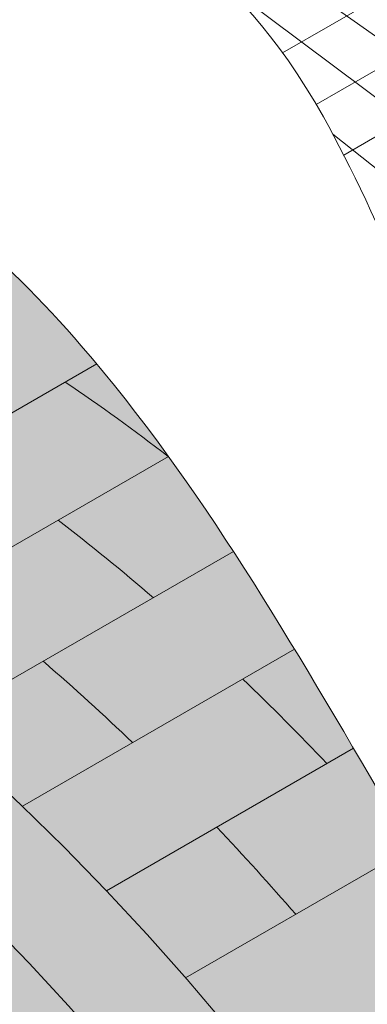
# Model space of a CAD drawing. Units: millimetres. Extents: x 0 to 7766, y 0 to 2901.
# Drawn here: x 4130 to 4134, y 1670 to 1681 of the extents above; entities that cross this region are included whole.
import ezdxf
from ezdxf import colors
from ezdxf.entities.mleader import LeaderData, LeaderLine
from ezdxf.math import Vec2, Vec3

# ---------------------------------------------------------------- set-up
doc = ezdxf.new("R2010")
doc.units = ezdxf.units.MM
for name, color, linetype, lineweight, true_color in [('01 PROIEZIONI', 7, 'Continuous', 5, 0x6e6e6e), ('03 MAPEGRID G220', 150, 'Continuous', 5, 0x007fff), ('04 PLANITOP HDM MAXI', 150, 'Continuous', 5, 0x007fff), ('14 RETINI', 7, 'Continuous', 0, 0x9c9c9c), ('15', 150, 'Continuous', 5, 0x007fff), ('x-rif-muratura-ita$0$04 MAPEWRAP 11 12', 150, 'Continuous', 5, 0x007fff)]:
    doc.layers.add(name, color=color, linetype=linetype, lineweight=lineweight, true_color=true_color)
doc.styles.add('x-rif-muratura-ita$0$Standard', font='arial.ttf')

# ---------------------------------------------------------------- blocks, each defined once
blk = doc.blocks.new('mattoni volta crociera_ass')
h = blk.add_hatch(color=7)
h.dxf.hatch_style = 1
edge = h.paths.add_edge_path()
edge.add_spline(control_points=[(3272.460011030721, 1595.665635805831), (3270.420216893352, 1598.919458919406), (3267.404861578449, 1603.729470204136), (3264.19295452209, 1609.377400947452), (3261.946110019415, 1611.413897783137), (3258.703402387799, 1612.416150191906), (3258.226601846415, 1612.443638390265), (3257.23228543709, 1612.437848979255)], knot_values=[1.129955085597967, 1.129955085597967, 1.129955085597967, 1.129955085597967, 12.48798117248349, 17.92012214238817, 21.38290994976967, 21.8083424807577, 26.70159386656299, 26.70159386656299, 26.70159386656299, 26.70159386656299], degree=3, periodic=0)
edge.add_arc((3273.543246899316, 1569.665239666683), 45.77710750176472, 110.8739137609843, 120.6314991394968)
edge.add_line((3250.219144866979, 1609.05470317678), (3250.736887978243, 1609.294191388231))
edge.add_line((3250.736887978243, 1609.294191388231), (3251.268942759082, 1609.497067347759))
edge.add_line((3251.268942759082, 1609.497067347759), (3251.954376501546, 1609.681050534002))
edge.add_line((3251.954376501546, 1609.681050534002), (3252.371129525011, 1609.74720545057))
edge.add_line((3252.371129525011, 1609.74720545057), (3252.936707976552, 1609.793087702407))
edge.add_line((3252.936707976552, 1609.793087702407), (3253.50680677508, 1609.804943314796))
edge.add_line((3253.50680677508, 1609.804943314796), (3254.078390111248, 1609.79574969393))
edge.add_line((3254.078390111248, 1609.79574969393), (3254.648533702448, 1609.765190806821))
edge.add_line((3254.648533702448, 1609.765190806821), (3255.215393255436, 1609.709631113701))
edge.add_line((3255.215393255436, 1609.709631113701), (3255.776933127162, 1609.625434981038))
edge.add_line((3255.776933127162, 1609.625434981038), (3256.331117674577, 1609.5089667753))
edge.add_line((3256.331117674577, 1609.5089667753), (3256.629812244183, 1609.430468242973))
edge.add_line((3256.629812244183, 1609.430468242973), (3257.410379462543, 1609.168895302836))
edge.add_line((3257.410379462543, 1609.168895302836), (3257.934476816083, 1608.949877529921))
edge.add_line((3257.934476816083, 1608.949877529921), (3258.448350259635, 1608.704273012743))
edge.add_line((3258.448350259635, 1608.704273012743), (3258.952113197736, 1608.436688581002))
edge.add_line((3258.952113197736, 1608.436688581002), (3259.253126117876, 1608.265432093538))
edge.add_line((3259.253126117876, 1608.265432093538), (3259.929718561381, 1607.852139122889))
edge.add_line((3259.929718561381, 1607.852139122889), (3260.403656942323, 1607.538651262907))
edge.add_line((3260.403656942323, 1607.538651262907), (3260.867711988419, 1607.211683575695))
edge.add_line((3260.867711988419, 1607.211683575695), (3261.321902466082, 1606.871694051133))
edge.add_line((3261.321902466082, 1606.871694051133), (3261.766247141723, 1606.519140679101))
edge.add_line((3261.766247141723, 1606.519140679101), (3262.219768850184, 1606.138069845117))
edge.add_line((3262.219768850184, 1606.138069845117), (3262.625484272603, 1605.778193143771))
edge.add_line((3262.625484272603, 1605.778193143771), (3263.040480735509, 1605.390838395929))
edge.add_line((3263.040480735509, 1605.390838395929), (3263.445842487954, 1604.993004343698))
edge.add_line((3263.445842487954, 1604.993004343698), (3263.841657848418, 1604.585278126691))
edge.add_line((3263.841657848418, 1604.585278126691), (3264.228015135388, 1604.168246884518))
edge.add_line((3264.228015135388, 1604.168246884518), (3264.605002667343, 1603.742497756793))
edge.add_line((3264.605002667343, 1603.742497756793), (3264.972708762769, 1603.308617883127))
edge.add_line((3264.972708762769, 1603.308617883127), (3265.331221740147, 1602.867194403132))
edge.add_line((3265.331221740147, 1602.867194403132), (3265.680629917961, 1602.41881445642))
edge.add_line((3265.680629917961, 1602.41881445642), (3265.938569673406, 1602.075881012374))
edge.add_line((3265.938569673406, 1602.075881012374), (3266.352602928431, 1601.503447262357))
edge.add_line((3266.352602928431, 1601.503447262357), (3266.675799666172, 1601.037300093777))
edge.add_line((3266.675799666172, 1601.037300093777), (3266.99106753671, 1600.565941124829))
edge.add_line((3266.99106753671, 1600.565941124829), (3267.298861354281, 1600.08968846015))
edge.add_line((3267.298861354281, 1600.08968846015), (3267.599635933122, 1599.608860204376))
edge.add_line((3267.599635933122, 1599.608860204376), (3267.893846087473, 1599.123774462143))
edge.add_line((3267.893846087473, 1599.123774462143), (3268.181946631569, 1598.634749338088))
edge.add_line((3268.181946631569, 1598.634749338088), (3268.464392379648, 1598.142102936846))
edge.add_line((3268.464392379648, 1598.142102936846), (3268.741638145948, 1597.646153363056))
edge.add_line((3268.741638145948, 1597.646153363056), (3269.014138744706, 1597.147218721352))
edge.add_line((3269.014138744706, 1597.147218721352), (3269.226683520371, 1596.750546973319))
edge.add_line((3269.226683520371, 1596.750546973319), (3269.546461612688, 1596.141559647008))
edge.add_line((3269.546461612688, 1596.141559647008), (3269.806118654028, 1595.635032572492))
edge.add_line((3269.806118654028, 1595.635032572492), (3270.060883254487, 1595.125989937532))
edge.add_line((3270.060883254487, 1595.125989937532), (3270.310319904811, 1594.614386338205))
edge.add_line((3270.310319904811, 1594.614386338205), (3270.553993095745, 1594.100176370587))
edge.add_line((3270.553993095745, 1594.100176370587), (3270.791467318033, 1593.583314630754))
edge.add_line((3270.791467318033, 1593.583314630754), (3271.022307062419, 1593.063755714782))
edge.add_line((3271.022307062419, 1593.063755714782), (3271.246076819649, 1592.541454218747))
edge.add_line((3271.246076819649, 1592.541454218747), (3271.462341080467, 1592.016364738726))
edge.add_line((3271.462341080467, 1592.016364738726), (3271.670664335619, 1591.488441870795))
edge.add_line((3271.670664335619, 1591.488441870795), (3271.870611075849, 1590.957640211031))
edge.add_line((3271.870611075849, 1590.957640211031), (3272.061745791902, 1590.423914355508))
edge.add_line((3272.061745791902, 1590.423914355508), (3272.243632974521, 1589.887218900304))
edge.add_line((3272.243632974521, 1589.887218900304), (3272.415837114454, 1589.347508441495))
edge.add_line((3272.415837114454, 1589.347508441495), (3272.521837579116, 1588.996862940563))
edge.add_line((3272.521837579116, 1588.996862940563), (3272.730218401638, 1588.259053231581))
edge.add_line((3272.730218401638, 1588.259053231581), (3272.874014389629, 1587.710844344201))
edge.add_line((3272.874014389629, 1587.710844344201), (3273.010738617269, 1587.160534522546))
edge.add_line((3273.010738617269, 1587.160534522546), (3273.141805436627, 1586.608543953469))
edge.add_line((3273.141805436627, 1586.608543953469), (3273.268629199775, 1586.055292823827))
edge.add_line((3273.268629199775, 1586.055292823827), (3273.392624258781, 1585.501201320474))
edge.add_line((3273.392624258781, 1585.501201320474), (3273.516925364886, 1584.938907153932))
edge.add_spline(control_points=[(3273.516215217418, 1584.946106361175), (3273.165808684651, 1588.305903911591), (3272.90942679162, 1591.675383452663), (3272.747471128707, 1595.051918423552)], knot_values=[0.1518125933019664, 0.1518125933019664, 0.1518125933019664, 0.1518125933019664, 0.2078364969997057, 0.2078364969997057, 0.2078364969997057, 0.2078364969997057], weights=[1, 0.9990305552332275, 0.9983224316542059, 0.9978756292629349], degree=3, periodic=0)
edge.add_spline(control_points=[(3272.747471128707, 1595.051918423552), (3272.653125647623, 1595.257118866807), (3272.557264723421, 1595.461687064428), (3272.460011030721, 1595.665635805831)], knot_values=[9.36827084021735, 9.36827084021735, 9.36827084021735, 9.36827084021735, 10.04380024586209, 10.04380024586209, 10.04380024586209, 10.04380024586209], degree=3, periodic=0)
h.paths.add_polyline_path([(3257.410379462543, 1609.168895302836), (3256.629812244183, 1609.430468242973), (3256.331117674577, 1609.5089667753), (3255.776933127162, 1609.625434981038), (3255.215393255436, 1609.709631113701), (3254.648533702448, 1609.765190806821), (3254.078390111248, 1609.79574969393), (3253.50680677508, 1609.804943314796), (3252.936707976552, 1609.793087702407), (3252.371129525011, 1609.74720545057), (3251.954376501546, 1609.681050534002), (3251.268942759082, 1609.497067347759), (3250.736887978243, 1609.294191388231), (3250.258709360437, 1609.073004202075), (3249.717139625444, 1608.783494465446), (3249.230233452781, 1608.488173774507), (3248.758213365852, 1608.169637562959), (3248.300705457632, 1607.830179557875), (3247.857335821095, 1607.472093486325), (3247.427730549216, 1607.097673075383), (3247.011515734969, 1606.709212052119), (3246.748377443855, 1606.450668027517), (3246.216332523598, 1605.899260010696), (3245.978605384193, 1605.642706559352), (3245.455236582745, 1605.057343905034), (3245.09074804597, 1604.622424118169), (3244.757999014199, 1604.193640701489), (3244.417215714366, 1603.71140175222), (3244.107326302229, 1603.236599379976), (3243.808499885197, 1602.753878235919), (3243.515204965718, 1602.267197705955), (3244.381382822696, 1601.767109687063), (3244.661909466144, 1602.232603108309), (3244.95129038294, 1602.700066087693), (3245.24454059922, 1603.149374430919), (3245.561744509494, 1603.598246428079), (3245.869251505455, 1603.994502728748), (3246.211388712457, 1604.402752169086), (3246.718157420893, 1604.969548423418), (3246.942974874063, 1605.212169832475), (3247.458744517039, 1605.746710254046), (3247.703212112477, 1605.986909564234), (3248.097595075638, 1606.354994515041), (3248.500233584586, 1606.705912173295), (3248.913054032383, 1607.039325290083), (3249.336124735998, 1607.353231857551), (3249.769535431878, 1607.645713056833), (3250.212520746073, 1607.914394655893), (3250.704712329174, 1608.177508058263), (3251.125403743373, 1608.372103857159), (3251.577508600424, 1608.544494389083), (3252.162957823514, 1608.701639867595), (3252.490120831664, 1608.75357336367), (3252.987579009075, 1608.793929394406), (3253.509161985762, 1608.80477608557), (3254.04357581826, 1608.79618031685), (3254.572963130714, 1608.767805908425), (3255.092399811303, 1608.716894280638), (3255.599808097101, 1608.640814526561), (3256.101053328667, 1608.535472122073), (3256.343539935314, 1608.47174534339), (3257.058256393848, 1608.232239403318), (3257.525818125552, 1608.036847595887), (3257.997984462352, 1607.811176885262), (3258.470209645882, 1607.560344404682), (3258.745109309175, 1607.403944637128), (3259.393059181286, 1607.008147832053), (3259.839703558812, 1606.712713666529), (3260.279970479526, 1606.402506810612), (3260.711376024685, 1606.079573210272), (3261.133696399324, 1605.7444944295), (3261.566209106897, 1605.381076372305), (3261.952414543653, 1605.038505370709), (3262.348976927341, 1604.668356861343), (3262.736759603976, 1604.287775435739), (3263.116019273604, 1603.89710310261), (3263.486796484114, 1603.496888881516), (3263.849131091296, 1603.087687966694), (3264.203062940316, 1602.670061204861), (3264.548632422729, 1602.244574561051), (3264.886594909388, 1601.810882359835), (3265.133778445251, 1601.48224941561), (3265.536488597403, 1600.925470751654), (3265.849237539107, 1600.474392455904), (3266.155475901798, 1600.016533560724), (3266.454984299596, 1599.553101014643), (3266.748184711674, 1599.084381074032), (3267.035499372393, 1598.610664435133), (3267.317351272953, 1598.132245829332), (3267.594164588907, 1597.649423606489), (3267.866365038706, 1597.162499319545), (3268.134587451052, 1596.671397818079), (3268.343266446219, 1596.281940765879), (3268.658814548175, 1595.681009058706), (3268.914025190032, 1595.183155816837), (3269.164303138197, 1594.683077917566), (3269.409029324384, 1594.181135650701), (3269.647787053697, 1593.677298508059), (3269.880161524282, 1593.171536358372), (3270.105739978593, 1592.663819208104), (3270.324111849179, 1592.154116931485), (3270.534868894607, 1591.642398966732), (3270.737605319917, 1591.12863397681), (3270.931917875329, 1590.612789473381), (3271.117405925726, 1590.094831404687), (3271.293671483242, 1589.574723707898), (3271.460831493464, 1589.050822216057), (3271.56197121278, 1588.716255875651), (3271.765317648227, 1587.996271317837), (3271.905086616515, 1587.463415070139), (3272.038990218665, 1586.924458158911), (3272.167957218299, 1586.38131102321), (3272.293331641953, 1585.8343824367), (3272.340165233656, 1585.625099135881), (3273.515204965718, 1584.946689630266), (3273.392624258785, 1585.501201320456), (3273.268629199772, 1586.055292823837), (3273.141805436627, 1586.608543953469), (3273.010738617269, 1587.160534522546), (3272.874014389629, 1587.710844344202), (3272.730218401638, 1588.259053231581), (3272.521837579116, 1588.996862940563), (3272.415837114454, 1589.347508441495), (3272.243632974521, 1589.887218900304), (3272.061745791902, 1590.423914355508), (3271.870611075849, 1590.957640211031), (3271.670664335619, 1591.488441870795), (3271.462341080467, 1592.016364738726), (3271.246076819649, 1592.541454218747), (3271.022307062419, 1593.063755714782), (3270.791467318033, 1593.583314630754), (3270.553993095745, 1594.100176370587), (3270.310319904811, 1594.614386338205), (3270.060883254487, 1595.125989937532), (3269.806118654028, 1595.635032572492), (3269.546461612688, 1596.141559647008), (3269.226683520371, 1596.750546973319), (3269.014138744706, 1597.147218721352), (3268.741638145948, 1597.646153363056), (3268.464392379648, 1598.142102936846), (3268.181946631569, 1598.634749338088), (3267.893846087473, 1599.123774462143), (3267.599635933122, 1599.608860204376), (3267.298861354281, 1600.08968846015), (3266.99106753671, 1600.565941124829), (3266.675799666172, 1601.037300093777), (3266.352602928431, 1601.503447262357), (3265.938569673406, 1602.075881012374), (3265.680629917961, 1602.41881445642), (3265.331221740147, 1602.867194403132), (3264.972708762769, 1603.308617883127), (3264.605002667343, 1603.742497756793), (3264.228015135388, 1604.168246884518), (3263.841657848418, 1604.585278126691), (3263.445842487954, 1604.993004343698), (3263.040480735509, 1605.390838395929), (3262.625484272603, 1605.778193143771), (3262.219768850184, 1606.138069845117), (3261.766247141723, 1606.519140679101), (3261.321902466082, 1606.871694051133), (3260.867711988419, 1607.211683575695), (3260.403656942323, 1607.538651262907), (3259.929718561381, 1607.852139122889), (3259.253126117876, 1608.265432093538), (3258.952113197736, 1608.436688581002), (3258.448350259635, 1608.704273012743), (3257.934476816083, 1608.949877529921)])
at = {"layer": '01 PROIEZIONI'}
for p, q in [((3260.337942851188, 1607.582118031223), (3263.753332137591, 1609.553993955115)), ((3261.309794383953, 1606.880757695768), (3264.429251159959, 1608.681776905121)), ((3262.208546416126, 1606.147499475994), (3265.042646642182, 1607.783768004418)), ((3263.051486979672, 1605.380036541318), (3265.618552093848, 1606.862132276015)), ((3263.845386897262, 1604.581253018523), (3266.174792800087, 1605.926136143571)), ((3264.590256814099, 1603.759150918036), (3266.724397981231, 1604.991297895369))]:
    blk.add_line(p, q, dxfattribs=at)
for points in [[(3268.464392379648, 1598.142102936846), (3268.181946631569, 1598.634749338088), (3267.893846087473, 1599.123774462143), (3267.599635933122, 1599.608860204376), (3267.298861354281, 1600.08968846015), (3266.99106753671, 1600.565941124829), (3266.675799666172, 1601.037300093777), (3266.352602928431, 1601.503447262357), (3265.938569673406, 1602.075881012374), (3265.680629917961, 1602.41881445642), (3265.331221740147, 1602.867194403132), (3264.972708762769, 1603.308617883127), (3264.605002667343, 1603.742497756793), (3264.228015135388, 1604.168246884518), (3263.841657848418, 1604.585278126691), (3263.445842487954, 1604.993004343698), (3263.040480735509, 1605.390838395929), (3262.625484272603, 1605.778193143771)], [(3267.317351272953, 1598.132245829332), (3267.035499372393, 1598.610664435133), (3266.748184711674, 1599.084381074032), (3266.454984299596, 1599.553101014643), (3266.155475901798, 1600.016533560724), (3265.849237539107, 1600.474392455904), (3265.536488597403, 1600.925470751654), (3265.133778445251, 1601.48224941561), (3264.886594909388, 1601.810882359835), (3264.548632422729, 1602.244574561051), (3264.203062940316, 1602.670061204861), (3263.849131091296, 1603.087687966694), (3263.486796484114, 1603.496888881516), (3263.116019273604, 1603.89710310261), (3262.736759603976, 1604.287775435739)]]:
    blk.add_lwpolyline(points, dxfattribs=at)
for points, knots in [([(3257.23228543709, 1612.437848979255), (3258.226601846415, 1612.443638390265), (3258.703402387799, 1612.416150191906), (3261.946110019415, 1611.413897783137), (3264.19295452209, 1609.377400947452), (3267.404861578449, 1603.729470204136), (3270.420216893352, 1598.919458919406), (3272.460011030721, 1595.665635805831)], [1.129955085597966, 1.129955085597966, 1.129955085597966, 1.129955085597966, 6.02320647140326, 6.448639002391288, 9.91142680977279, 15.34356777967747, 26.70159386656299, 26.70159386656299, 26.70159386656299, 26.70159386656299]), ([(3264.090885008663, 1605.980133273151), (3263.819940832842, 1606.239890555123), (3263.539089162479, 1606.496069339281), (3263.251642173197, 1606.744428781398), (3263.24796197169, 1606.74760632677)], [23.23645298195407, 23.23645298195407, 23.23645298195407, 23.23645298195407, 24.36104736460718, 24.37562801049823, 24.37562801049823, 24.37562801049823, 24.37562801049823])]:
    blk.add_open_spline(points, degree=3, knots=knots, dxfattribs=at)
for points in [[(3264.42768139016, 1608.680870598102), (3264.111313853857, 1608.924389135356), (3263.787630892572, 1609.15856419329), (3263.456603068414, 1609.382677347149)], [(3264.287192456211, 1607.347606326787), (3263.994457391969, 1607.600358505413), (3263.69488579223, 1607.84499754923), (3263.388450905656, 1608.080870598073)], [(3265.923903653791, 1605.78128522742), (3265.665540340262, 1606.053913145649), (3265.400982513859, 1606.320449960718), (3265.130115493225, 1606.58013327313)], [(3265.629694424331, 1604.359270502096), (3265.387282554954, 1604.638691988956), (3265.138978590654, 1604.912939243289), (3264.884673169256, 1605.181285227413)]]:
    blk.add_open_spline(points, degree=3, dxfattribs=at)
blk.add_point((3263.938520850512, 1604.482520157122), dxfattribs=at)
blk = doc.blocks.new('MATTONI VOLTA A CROCIERA_ASS2')
at = {"layer": '14 RETINI'}
h = blk.add_hatch(color=7, dxfattribs=at)
h.dxf.hatch_style = 1
edge = h.paths.add_edge_path()
edge.add_spline(control_points=[(4120.359259597607, 1699.438823015293), (4120.862990447225, 1703.646616270546), (4121.691616094009, 1710.568339270658), (4129.877630108327, 1717.896015894853), (4135.31262749874, 1716.03845223532), (4138.031415778459, 1715.109229653672)], knot_values=[0, 0, 0, 0, 12.47604405107288, 20.5228051427903, 28.57720701477251, 28.57720701477251, 28.57720701477251, 28.57720701477251], degree=3, periodic=0)
edge.add_line((4138.031415778454, 1715.109229653673), (4134.725013287828, 1717.018182021686))
edge.add_spline(control_points=[(4134.725013287839, 1717.01818202168), (4134.697837097956, 1717.031952296263), (4134.038135607695, 1717.363076746042), (4132.770356214878, 1717.858878662773), (4130.215534383189, 1717.971098433167), (4127.236239213756, 1717.701908140484), (4123.746855002194, 1716.099425421249), (4120.338856137507, 1713.151742825463), (4116.174354889902, 1708.817505667278), (4111.918289494478, 1702.159529501177), (4108.824693001033, 1695.199793789624), (4107.758039186278, 1690.39536758559), (4107.405168830321, 1688.805531182747)], knot_values=[47.22203830090371, 47.22203830090371, 47.22203830090371, 47.22203830090371, 47.29960339092179, 49.10099379702584, 50.65835989891676, 53.80373662348657, 56.67411724448465, 60.32164698186943, 65.28263439939951, 72.03030109942159, 80.45512491661077, 84.62167866953129, 84.62167866953129, 84.62167866953129, 84.62167866953129], weights=[1, 1, 1, 1, 1, 1, 1, 1, 1, 1, 1, 1, 1], degree=3, periodic=0)
edge.add_line((4107.405168830369, 1688.805531182965), (4107.746576140664, 1689.372047271968))
edge.add_line((4107.746576140664, 1689.372047271968), (4108.096575352772, 1689.937432426888))
edge.add_line((4108.096575352772, 1689.937432426888), (4108.459532052402, 1690.493542752886))
edge.add_line((4108.459532052402, 1690.493542752886), (4108.858673090955, 1691.058363139143))
edge.add_line((4108.858673090955, 1691.058363139143), (4109.24840402608, 1691.560573952676))
edge.add_line((4109.24840402608, 1691.560573952676), (4109.675309725918, 1692.069971964554))
edge.add_line((4109.675309725918, 1692.069971964554), (4110.288303282404, 1692.755575566282))
edge.add_line((4110.288303282404, 1692.755575566282), (4110.566740216846, 1693.056062741164))
edge.add_line((4110.566740216846, 1693.056062741164), (4111.189895641809, 1693.701897113353))
edge.add_line((4111.189895641809, 1693.701897113353), (4111.498095283193, 1694.004715738978))
edge.add_line((4111.498095283193, 1694.004715738978), (4111.985585172812, 1694.459699115036))
edge.add_line((4111.985585172812, 1694.459699115036), (4112.488758580867, 1694.898237481653))
edge.add_line((4112.488758580867, 1694.898237481653), (4113.008053444426, 1695.317644320425))
edge.add_line((4113.008053444426, 1695.317644320425), (4113.543907700555, 1695.715233112953))
edge.add_line((4113.543907700555, 1695.715233112953), (4114.096759286318, 1696.088317340836))
edge.add_line((4114.096759286318, 1696.088317340836), (4114.667046140212, 1696.43421048654))
edge.add_arc((4142.54365812564, 1650.516432628817), 53.71729534495707, 114.39244096864911, 121.26187280570639, ccw=False)
at = {"layer": '01 PROIEZIONI'}
blk.add_open_spline([(4107.404238925467, 1688.801341551062), (4107.757419169697, 1690.392574520856), (4108.824107526785, 1695.198476634642), (4111.918289494478, 1702.159529501177), (4116.174354889902, 1708.817505667278), (4120.338856137507, 1713.151742825463), (4123.746855002194, 1716.099425421249), (4127.236239213756, 1717.701908140484), (4130.215534383189, 1717.971098433167), (4132.770356214878, 1717.858878662773), (4134.038135607695, 1717.363076746042), (4134.697837097956, 1717.031952296263), (4134.725013287839, 1717.01818202168)], degree=3, knots=[47.21837831731077, 47.21837831731077, 47.21837831731077, 47.21837831731077, 51.38859205382423, 59.8134158710134, 66.56108257103548, 71.52206998856556, 75.16959972595035, 78.03998034694843, 81.18535707151824, 82.74272317340916, 84.54411357951321, 84.62167866953129, 84.62167866953129, 84.62167866953129, 84.62167866953129], dxfattribs=at)
blk.add_spline([(4120.359259597607, 1699.438823015293), (4123.736778497948, 1711.44898709586), (4130.080940732795, 1716.398933520329), (4138.031415778459, 1715.109229653672)], degree=3, dxfattribs=at)
blk = doc.blocks.new('MAPEGRI G220 VOLTACROCIERA_ASS')
at = {"layer": '03 MAPEGRID G220'}
for p, q in [((3833.531969932809, 1680.203924643539), (3840.440451797254, 1684.192538507668)), ((3833.835368738594, 1679.645338260629), (3841.773120316535, 1684.228201270913)), ((3833.160410863748, 1680.775298004546), (3838.941116387875, 1684.112789895006))]:
    blk.add_line(p, q, dxfattribs=at)
for points in [[(3841.433413494757, 1674.473700429253), (3841.054056966424, 1674.940787785813), (3840.623382714246, 1675.448967803633), (3840.181837617699, 1675.947624718706), (3839.729318234124, 1676.436070846175), (3839.265721120861, 1676.913618501184), (3838.790942835249, 1677.379579998877), (3838.304879934627, 1677.833267654398), (3837.829687414511, 1678.254771760955), (3837.29850197846, 1678.701099408211), (3836.778065104359, 1679.114026095426), (3836.246096375129, 1679.512237427956), (3831.249261197423, 1683.032948290134)], [(3841.416260191389, 1673.414815888732), (3841.303928094128, 1673.564162517847), (3840.894685202709, 1674.089325686595), (3840.47477835224, 1674.606341122307), (3840.044104100062, 1675.114521140128), (3839.602559003516, 1675.6131780552), (3839.150039619941, 1676.101624182669), (3838.686442506677, 1676.579171837678), (3838.211664221065, 1677.045133335371), (3837.725601320444, 1677.498820990892), (3837.250408800328, 1677.92032509745), (3836.719223364276, 1678.366652744706), (3836.198786490176, 1678.77957943192), (3831.593939980199, 1682.226590438541)], [(3841.403039403995, 1672.192896119967), (3840.968123154749, 1672.794202262595), (3840.666012276889, 1673.195861648715), (3840.25676938547, 1673.721024817463), (3839.836862535001, 1674.238040253175), (3839.406188282823, 1674.746220270996), (3838.964643186277, 1675.244877186068), (3838.512123802702, 1675.733323313537), (3838.048526689438, 1676.210870968546), (3837.573748403826, 1676.676832466239), (3837.087685503205, 1677.13052012176), (3836.612492983089, 1677.552024228318), (3836.081307547037, 1677.998351875574), (3833.715781141294, 1679.875215393226)]]:
    blk.add_lwpolyline(points, dxfattribs=at)
blk.add_open_spline([(3841.401524069967, 1669.241916170445), (3841.401062158526, 1669.242560865889), (3841.400600247085, 1669.243205561334), (3841.400138335644, 1669.243850256778), (3840.158886615587, 1670.792825348544), (3838.261572285542, 1673.160509993812), (3835.285932103312, 1676.06405377139), (3833.284857302094, 1681.582549395835), (3831.472067325104, 1682.348492720136), (3830.351579761469, 1682.82192316725)], degree=3, knots=[-0.002089499568636602, -0.002089499568636602, -0.002089499568636602, -0.002089499568636602, 0, 0, 0, 5.020328302216254, 7.673818835790554, 11.09227355376023, 16.62502329498396, 16.62502329498396, 16.62502329498396, 16.62502329498396], dxfattribs=at)
blk = doc.blocks.new('x-rif-muratura-ita')
at = {"layer": 'x-rif-muratura-ita$0$04 MAPEWRAP 11 12'}
ml = blk.add_multileader_mtext('Standard', dxfattribs=at)
ml.set_content('', color=256, style='x-rif-muratura-ita$0$Standard')
ml.set_leader_properties()
ml.build(insert=Vec2(0, 0))
ctx = ml.context
ctx.base_point, ctx.plane_origin = Vec3(3804.208144223424, 1324.103184085701), Vec3(3796.208144223424, 1303.830772292543)
notes = []
notes.append((ctx, [(0, (0, 0, 0), (0, 0), (1, 0), 1, [])]))
ctx.mtext.insert, ctx.mtext.flow_direction = Vec3(3806.208144223424, 1326.103184085701), 5
for ctx, leaders in notes:
    for number, flags, end, landing, length, lines in leaders:
        leader = LeaderData()
        leader.index, (leader.has_last_leader_line, leader.has_dogleg_vector, leader.attachment_direction) = number, flags
        leader.last_leader_point, leader.dogleg_vector, leader.dogleg_length = Vec3(end), Vec3(landing), length
        for number, points, colour, breaks in lines:
            line = LeaderLine()
            line.index, line.vertices, line.color, line.breaks = number, Vec3.list(points), colors.encode_raw_color(colour), breaks
            leader.lines.append(line)
        ctx.leaders.append(leader)

msp = doc.modelspace()

# ---------------------------------------------------------------- hatches: boundary and pattern name
at = {"layer": '14 RETINI', "true_color": 0xe7e8e9}
h = msp.add_hatch(color=254, dxfattribs=at)
h.dxf.hatch_style = 1
edge = h.paths.add_edge_path(flags=16)
edge.add_spline(control_points=[(4141.304540748451, 1661.069972474162), (4141.418448736096, 1660.831098349477), (4141.530725449366, 1660.591498689243), (4141.641227206117, 1660.35115851391), (4141.499148321052, 1663.31329219557), (4141.419219519576, 1666.278033665618), (4141.40151114604, 1669.244079002158), (4141.388132863186, 1671.484860370041), (4141.410274127547, 1673.725513788184), (4141.467923814085, 1675.965476362541), (4140.874620309994, 1678.704399150776), (4139.893495617284, 1683.233657381048), (4135.498773924474, 1683.427644384995), (4133.761618389392, 1683.504324006867), (4132.618221463744, 1683.313820048746), (4131.481601253163, 1683.086349645097), (4130.352952571866, 1682.822151912619), (4128.012831771709, 1682.274368869611), (4125.714767500078, 1681.570712543704), (4123.469129766717, 1680.714358182451), (4125.450259946787, 1680.544225726737), (4127.238521391107, 1680.195230647383), (4129.652575714637, 1678.803704105362), (4132.198789192455, 1675.889363800254), (4133.789710380668, 1673.348139184387), (4138.915440253146, 1664.880999415491), (4141.304540748451, 1661.069972474162)], knot_values=[0, 0, 0, 0, 0.6755294056447454, 0.6755294056447454, 0.6755294056447454, 0.7174588123107154, 0.7174588123107154, 0.7174588123107154, 0.7491332257167846, 0.7491332257167846, 0.7491332257167846, 6.973380812266164, 11.041947878881, 11.041947878881, 11.041947878881, 11.10679512295192, 11.10679512295192, 11.10679512295192, 11.24117065062177, 11.24117065062177, 11.24117065062177, 16.13442203642707, 16.55985456741509, 20.0226423747966, 25.45478334470128, 36.8128094315868, 36.8128094315868, 36.8128094315868, 36.8128094315868], weights=[1, 1, 1, 1, 0.9975412334438931, 0.9973532120907922, 0.9973115652036324, 0.9972801042117925, 0.9973321737142313, 0.9974677737109487, 1, 1, 1, 1, 0.9996496002773282, 0.9996496002773282, 1, 0.9984958340996183, 0.9984958340996183, 1, 1, 1, 1, 1, 1, 1, 1], degree=3, periodic=0)
edge = h.paths.add_edge_path()
edge.add_line((4142.541615558775, 1692.505264596406), (4150.358217829845, 1697.018182021757))
edge.add_spline(control_points=[(4150.358217829741, 1697.018182021697), (4150.385394019612, 1697.031952296275), (4151.045095509862, 1697.363076746047), (4152.312874902666, 1697.858878662773), (4154.867696734355, 1697.971098433168), (4157.846991903792, 1697.701908140484), (4161.336376115351, 1696.099425421249), (4164.744374980039, 1693.151742825463), (4168.908876227643, 1688.817505667276), (4173.164941623068, 1682.159529501177), (4176.259123590761, 1675.198476634642), (4177.325811947848, 1670.392574520856), (4177.678992192077, 1668.801341551062)], knot_values=[0, 0, 0, 0, 0.07756508998594569, 1.878955496089993, 3.436321597980921, 6.581698322550736, 9.452078943548798, 13.09960868093358, 18.06059609846366, 24.80826279848576, 33.23308661567492, 37.40330035218838, 37.40330035218838, 37.40330035218838, 37.40330035218838], weights=[1, 1, 1, 1, 1, 1, 1, 1, 1, 1, 1, 1, 1], degree=3, periodic=0)
edge.add_spline(control_points=[(4177.678992192077, 1668.801341551062), (4177.217563048387, 1669.57047248573), (4176.374790451639, 1670.975243909278), (4175.006039213635, 1672.538708121072), (4173.027939095443, 1674.635085607551), (4170.763449193655, 1676.455494068172), (4167.907732848184, 1677.572304804916), (4165.352911016497, 1677.684524575313), (4162.37361584706, 1677.415334282628), (4158.884231635499, 1675.812851563394), (4155.476232770815, 1672.865168967605), (4151.311731523207, 1668.530931809423), (4147.055666127779, 1661.872955643322), (4143.961484160091, 1654.911902776786), (4142.894795803002, 1650.106000663002), (4142.541615558773, 1648.514767693208)], knot_values=[0, 0, 0, 0, 2.685122941264744, 4.904215662886191, 6.211270846488744, 11.34328985509758, 13.45316096052803, 15.27721960313041, 18.96122915729329, 22.32315065599086, 26.59530486144494, 32.40584097354255, 40.30901784803197, 50.17655809915871, 55.06090378919838, 55.06090378919838, 55.06090378919838, 55.06090378919838], degree=3, periodic=0)
edge.add_spline(control_points=[(4142.541615558773, 1648.514767693207), (4141.015061400568, 1663.151803369497), (4141.015061400568, 1677.868228920116), (4142.541615558775, 1692.505264596406)], knot_values=[0, 0, 0, 0, 0.2078364969997057, 0.2078364969997057, 0.2078364969997057, 0.2078364969997057], weights=[1, 0.996403570778506, 0.996403570778506, 1], degree=3, periodic=0)
edge = h.paths.add_edge_path(flags=17)
edge.add_spline(control_points=[(4150.358217829741, 1697.018182021697), (4150.385394019612, 1697.031952296275), (4151.045095509862, 1697.363076746047), (4152.312874902666, 1697.858878662773), (4154.867696734355, 1697.971098433168), (4157.846991903792, 1697.701908140484), (4161.336376115351, 1696.099425421249), (4164.744374980039, 1693.151742825463), (4168.908876227643, 1688.817505667276), (4173.164941623068, 1682.159529501177), (4176.259123590761, 1675.198476634642), (4177.325811947848, 1670.392574520856), (4177.678992192077, 1668.801341551062)], knot_values=[0, 0, 0, 0, 0.07756508998594569, 1.878955496089993, 3.436321597980921, 6.581698322550736, 9.452078943548798, 13.09960868093358, 18.06059609846366, 24.80826279848576, 33.23308661567492, 37.40330035218838, 37.40330035218838, 37.40330035218838, 37.40330035218838], weights=[1, 1, 1, 1, 1, 1, 1, 1, 1, 1, 1, 1, 1], degree=3, periodic=0)
edge = h.paths.add_edge_path()
edge.add_spline(control_points=[(4142.541615558773, 1648.514767693206), (4142.894795803002, 1650.106000663), (4143.961484160087, 1654.911902776786), (4147.055666127782, 1661.872955643324), (4151.311731523208, 1668.530931809419), (4155.476232770811, 1672.865168967609), (4158.884231635499, 1675.812851563393), (4162.37361584706, 1677.415334282629), (4165.352911016498, 1677.684524575314), (4167.907732848183, 1677.572304804918), (4170.763449193651, 1676.455494068169), (4173.027939095442, 1674.635085607551), (4175.00603921363, 1672.538708121071), (4176.374790451642, 1670.975243909281), (4177.217563048388, 1669.57047248573), (4177.678992192077, 1668.801341551062)], knot_values=[0, 0, 0, 0, 4.884345690041224, 14.75188594116868, 22.65506281566005, 28.46559892775185, 32.73775313320849, 36.0996746319092, 39.78368418607029, 41.60774282867269, 43.71761393410003, 48.849632942709, 50.1566881263133, 52.37578084793476, 55.06090378920016, 55.06090378920016, 55.06090378920016, 55.06090378920016], degree=3, periodic=0)
edge = h.paths.add_edge_path(flags=17)
edge.add_spline(control_points=[(4142.541615558775, 1692.505264596406), (4141.015061400568, 1677.868228920116), (4141.015061400568, 1663.151803369497), (4142.541615558773, 1648.514767693207)], knot_values=[0, 0, 0, 0, 0.2078364969997057, 0.2078364969997057, 0.2078364969997057, 0.2078364969997057], weights=[1, 0.996403570778506, 0.996403570778506, 1], degree=3, periodic=0)
edge = h.paths.add_edge_path(flags=17)
edge.add_line((4138.031415778453, 1695.109229653674), (4142.541615558775, 1692.505264596406))
edge.add_line((4142.541615558775, 1692.505264596406), (4150.358217829845, 1697.018182021757))
h.paths.add_polyline_path([(4150.358217829845, 1697.018182021757), (4142.541615558775, 1692.505264596406)], flags=17)
edge = h.paths.add_edge_path(flags=16)
edge.add_line((4138.031415778453, 1695.109229653674), (4142.541615558775, 1692.505264596406))
edge.add_line((4138.031415778453, 1695.109229653674), (4142.541615558775, 1692.505264596406))
edge = h.paths.add_edge_path()
edge.add_line((4138.031415778453, 1695.109229653674), (4142.541615558775, 1692.505264596406))
edge.add_line((4142.541615558775, 1692.505264596406), (4150.358217829845, 1697.018182021757))
edge.add_arc((4142.543658125639, 1630.516432628819), 53.71729534495508, 57.94899131255576, 121.2618728074906)
edge.add_spline(control_points=[(4143.919059266075, 1649.310035188411), (4143.954452055017, 1649.467102041789), (4143.990013620085, 1649.623853885186), (4144.256393534168, 1650.786637979872), (4144.498199624397, 1651.778700966458), (4145.28916691173, 1654.53305574592), (4145.94207268485, 1656.278534163547), (4147.280684786321, 1659.280901664169), (4147.918437099913, 1660.551091632555), (4149.364340167996, 1663.18429749761), (4150.178681061776, 1664.532496099681), (4151.781514169211, 1666.869679081184), (4152.545655948052, 1667.875837282805), (4154.188069708336, 1669.80111641804), (4155.064975087814, 1670.724899169396), (4156.518030454426, 1672.138723348125), (4157.0672424323, 1672.654164042438), (4158.172426347122, 1673.620340793542), (4158.733267699218, 1674.071410852069), (4159.816663158635, 1674.818634423052), (4160.336717958877, 1675.127743033727), (4161.416547135236, 1675.65626781785), (4161.973053558612, 1675.874406856259), (4163.036816965726, 1676.179369988641), (4163.552363974183, 1676.280330746474), (4164.615211102971, 1676.415159325434), (4165.160974045738, 1676.448622392527), (4165.979954063231, 1676.460544317979), (4166.24693289318, 1676.459473712428), (4166.753834209822, 1676.440648406271), (4166.997063881606, 1676.42242696583), (4167.456417779445, 1676.361423393384), (4167.669368358403, 1676.319267384132), (4168.331202070382, 1676.141460851886), (4168.784742031535, 1675.958470908002), (4169.691934608772, 1675.509954098269), (4170.132745259626, 1675.251900197655), (4171.40772960368, 1674.3994074144), (4172.204651712221, 1673.722103325152), (4173.238481235981, 1672.701529349741), (4173.51771147505, 1672.409602720217), (4174.08885358798, 1671.793043963914), (4174.377469383327, 1671.473380152551), (4174.861770948583, 1670.903115734582), (4175.065333602675, 1670.650814484087), (4175.637607888988, 1669.885154306378), (4175.990020139389, 1669.330156565978), (4176.454355790852, 1668.565936756178), (4176.563931694875, 1668.383302664681), (4176.674628660627, 1668.198787963133)], knot_values=[1, 1, 1, 1, 1.41491500126549, 1.41491500126549, 4.084612504341425, 4.084612504341425, 8.993108584145613, 8.993108584145613, 12.69647619992163, 12.69647619992163, 16.81207292681506, 16.81207292681506, 20.16252474430281, 20.16252474430281, 23.51297656179057, 23.51297656179057, 25.46780434678309, 25.46780434678309, 27.42263213177561, 27.42263213177561, 29.11589265665418, 29.11589265665418, 30.80915318153274, 30.80915318153274, 32.30999501203186, 32.30999501203186, 33.81083684253099, 33.81083684253099, 34.52887076567885, 34.52887076567885, 35.24690468882672, 35.24690468882672, 35.95390608407993, 35.95390608407993, 37.383774755419, 37.383774755419, 38.81364342675807, 38.81364342675807, 41.64738513719576, 41.64738513719576, 42.7296676822803, 42.7296676822803, 43.86427388956636, 43.86427388956636, 44.75639199392693, 44.75639199392693, 46.54062820264807, 46.54062820264807, 47.09060807003859, 47.09060807003859, 47.09060807003859, 47.09060807003859], weights=[1, 1, 1, 1, 1, 1, 1, 1, 1, 1, 1, 1, 1, 1, 1, 1, 1, 1, 1, 1, 1, 1, 1, 1, 1, 1, 1, 1, 1, 1, 1, 1, 1, 1, 1, 1, 1, 1, 1, 1, 1, 1, 1, 1, 1, 1, 1, 1, 1, 1], degree=3, periodic=0)
edge.add_spline(control_points=[(4133.760245578994, 1683.504095261498), (4135.160429431783, 1683.893254447534), (4138.446961168152, 1684.806694502467), (4137.610148603353, 1689.600367390536), (4135.082315875777, 1695.294001737288), (4139.578460664989, 1693.613071020291), (4142.541615558783, 1692.505264596406)], knot_values=[0, 0, 0, 0, 3.858852571190429, 9.05755441753809, 12.31878103842457, 18.62248835597001, 18.62248835597001, 18.62248835597001, 18.62248835597001], degree=3, periodic=0)
edge.add_spline(control_points=[(4120.359259597607, 1679.438823015293), (4120.862990447225, 1683.646616270546), (4121.691616094009, 1690.568339270658), (4129.877630108325, 1697.896015894854), (4135.31262749874, 1696.03845223532), (4138.031415778459, 1695.109229653672)], knot_values=[0, 0, 0, 0, 12.47604405107263, 20.52280514278876, 28.57720701477369, 28.57720701477369, 28.57720701477369, 28.57720701477369], degree=3, periodic=0)
edge.add_spline(control_points=[(4130.35181184153, 1682.821884873628), (4128.472878687014, 1686.924129525828), (4125.47528952884, 1693.468717907823), (4133.812979909741, 1696.494703645765), (4136.940682085157, 1695.467462707677), (4138.031415778459, 1695.109229653673)], knot_values=[0, 0, 0, 0, 10.86470194540258, 17.33319393507306, 20.7968715618712, 20.7968715618712, 20.7968715618712, 20.7968715618712], degree=3, periodic=0)
edge.add_spline(control_points=[(4141.467923814087, 1675.965476362541), (4140.874620309994, 1678.704399150775), (4139.893495617286, 1683.233657381048), (4135.498773924473, 1683.427644384993), (4133.761618389392, 1683.504324006865)], knot_values=[0, 0, 0, 0, 7.29012439025002, 12.05541683616826, 12.05541683616826, 12.05541683616826, 12.05541683616826], degree=3, periodic=0)
h = msp.add_hatch(color=254, dxfattribs=at)
h.dxf.hatch_style = 1
edge = h.paths.add_edge_path()
edge.add_spline(control_points=[(4130.347672772515, 1682.83092163945), (4128.470121413789, 1686.93015318463), (4125.478487951232, 1693.469878706567), (4133.812979909742, 1696.494703645766), (4136.940682085157, 1695.467462707675), (4138.031415778459, 1695.109229653671)], knot_values=[0.007977890344801768, 0.007977890344801768, 0.007977890344801768, 0.007977890344801768, 10.86470194540237, 17.33319393507175, 20.79687156186848, 20.79687156186848, 20.79687156186848, 20.79687156186848], degree=3, periodic=0)
edge.add_spline(control_points=[(4138.031415778459, 1695.109229653672), (4135.31262749874, 1696.03845223532), (4129.877630108328, 1697.896015894853), (4121.691616094009, 1690.568339270658), (4120.862990447225, 1683.646616270546), (4120.359259597607, 1679.438823015293)], knot_values=[0, 0, 0, 0, 8.054401871982211, 16.10116296369963, 28.5772070147725, 28.5772070147725, 28.5772070147725, 28.5772070147725], degree=3, periodic=0)
edge.add_arc((4142.543658125639, 1630.516432628819), 53.71729534495494, 103.1228781872868, 114.392440968649, ccw=False)
edge = h.paths.add_edge_path()
edge.add_spline(control_points=[(4133.819394511538, 1683.520536654534), (4135.199722938321, 1683.904308475057), (4138.44326991565, 1684.827839807631), (4137.61014860335, 1689.600367390535), (4135.082315875778, 1695.294001737287), (4139.578460664983, 1693.61307102029), (4142.541615558775, 1692.505264596406)], knot_values=[0.05433920719853054, 0.05433920719853054, 0.05433920719853054, 0.05433920719853054, 3.858852571190526, 9.057554417536842, 12.31878103842464, 18.62248835596293, 18.62248835596293, 18.62248835596293, 18.62248835596293], degree=3, periodic=0)
edge.add_line((4142.541615558773, 1692.505264596407), (4138.031415778457, 1695.109229653671))
edge.add_spline(control_points=[(4138.031415778459, 1695.109229653671), (4136.940682085157, 1695.467462707675), (4133.812979909742, 1696.494703645766), (4125.478487951232, 1693.469878706567), (4128.470121413789, 1686.93015318463), (4130.347672772513, 1682.83092163945)], knot_values=[0.007977890344704974, 0.007977890344704974, 0.007977890344704974, 0.007977890344704974, 3.471655517141429, 9.94014750681081, 20.79687156186848, 20.79687156186848, 20.79687156186848, 20.79687156186848], degree=3, periodic=0)
edge.add_arc((4142.543658125639, 1630.516432628819), 53.71729534495495, 99.34684974219488, 103.1228781872889, ccw=False)
edge = h.paths.add_edge_path(flags=17)
edge.add_spline(control_points=[(4141.842014751363, 1684.229145423394), (4142.021213242096, 1686.993004354174), (4142.254473125847, 1689.752061238144), (4142.541615558775, 1692.505264596406)], knot_values=[0, 0, 0, 0, 0.03920820361453523, 0.03920820361453523, 0.03920820361453523, 0.03920820361453523], weights=[0.998348583824496, 0.9987710641912084, 0.9993215362497098, 1], degree=3, periodic=0)
edge.add_spline(control_points=[(4142.541615558775, 1692.505264596406), (4139.578460664983, 1693.61307102029), (4135.082315875778, 1695.294001737287), (4137.61014860335, 1689.600367390535), (4138.44326991565, 1684.827839807631), (4135.199722938321, 1683.904308475057), (4133.819394511538, 1683.520536654534)], knot_values=[0.05433920719853091, 0.05433920719853091, 0.05433920719853091, 0.05433920719853091, 6.358046524736821, 9.619273145624618, 14.81797499197094, 18.62248835596293, 18.62248835596293, 18.62248835596293, 18.62248835596293], degree=3, periodic=0)
edge.add_arc((4142.543658125639, 1630.516432628819), 53.71729534495493, 90.74840602119792, 99.34684974219482, ccw=False)
edge = h.paths.add_edge_path()
edge.add_arc((4142.543658125639, 1630.516432628819), 53.71729534495491, 90.7484060211979, 99.34684974219489)
edge.add_arc((4142.543658125639, 1630.516432628819), 53.71729534495493, 99.34684974219483, 99.44344891715106)
edge.add_spline(control_points=[(4133.761618389392, 1683.504324006867), (4135.498773924473, 1683.427644384994), (4139.893495617285, 1683.233657381048), (4140.874620309994, 1678.704399150775), (4141.467923814087, 1675.965476362541)], knot_values=[0, 0, 0, 0, 4.765292445918499, 12.05541683616914, 12.05541683616914, 12.05541683616914, 12.05541683616914], degree=3, periodic=0)
edge.add_spline(control_points=[(4141.467923814085, 1675.965476362541), (4141.538886098256, 1678.722696223954), (4141.663614711155, 1681.477601354226), (4141.842014751363, 1684.229145423394)], knot_values=[0.03920820361453523, 0.03920820361453523, 0.03920820361453523, 0.03920820361453523, 0.0782087732298892, 0.0782087732298892, 0.0782087732298892, 0.0782087732298892], weights=[0.9974677737109487, 0.9976347374063461, 0.9979283407775285, 0.998348583824496], degree=3, periodic=0)
edge = h.paths.add_edge_path()
edge.add_spline(control_points=[(4143.919059266075, 1649.310035188411), (4143.954452055017, 1649.467102041789), (4143.990013620085, 1649.623853885186), (4144.256393534168, 1650.786637979872), (4144.498199624397, 1651.778700966458), (4145.28916691173, 1654.53305574592), (4145.94207268485, 1656.278534163547), (4147.280684786321, 1659.280901664169), (4147.918437099913, 1660.551091632555), (4149.364340167996, 1663.18429749761), (4150.178681061776, 1664.532496099681), (4151.781514169211, 1666.869679081184), (4152.545655948052, 1667.875837282805), (4154.188069708336, 1669.80111641804), (4155.064975087814, 1670.724899169396), (4156.518030454426, 1672.138723348125), (4157.0672424323, 1672.654164042438), (4158.172426347122, 1673.620340793542), (4158.733267699218, 1674.071410852069), (4159.816663158635, 1674.818634423052), (4160.336717958877, 1675.127743033727), (4161.416547135236, 1675.65626781785), (4161.973053558612, 1675.874406856259), (4163.036816965726, 1676.179369988641), (4163.552363974183, 1676.280330746474), (4164.615211102971, 1676.415159325434), (4165.160974045738, 1676.448622392527), (4165.979954063231, 1676.460544317979), (4166.24693289318, 1676.459473712428), (4166.753834209822, 1676.440648406271), (4166.997063881606, 1676.42242696583), (4167.456417779445, 1676.361423393384), (4167.669368358403, 1676.319267384132), (4168.331202070382, 1676.141460851886), (4168.784742031535, 1675.958470908002), (4169.691934608772, 1675.509954098269), (4170.132745259626, 1675.251900197655), (4171.40772960368, 1674.3994074144), (4172.204651712221, 1673.722103325152), (4173.238481235981, 1672.701529349741), (4173.51771147505, 1672.409602720217), (4174.08885358798, 1671.793043963914), (4174.377469383327, 1671.473380152551), (4174.861770948583, 1670.903115734582), (4175.065333602675, 1670.650814484087), (4175.637607888988, 1669.885154306378), (4175.990020139389, 1669.330156565978), (4176.451024787797, 1668.571419037181), (4176.557259449332, 1668.394421416043), (4176.664520748504, 1668.21563619003)], knot_values=[1, 1, 1, 1, 1.41491500126549, 1.41491500126549, 4.084612504341425, 4.084612504341425, 8.993108584145613, 8.993108584145613, 12.69647619992163, 12.69647619992163, 16.81207292681506, 16.81207292681506, 20.16252474430281, 20.16252474430281, 23.51297656179057, 23.51297656179057, 25.46780434678309, 25.46780434678309, 27.42263213177561, 27.42263213177561, 29.11589265665418, 29.11589265665418, 30.80915318153274, 30.80915318153274, 32.30999501203186, 32.30999501203186, 33.81083684253099, 33.81083684253099, 34.52887076567885, 34.52887076567885, 35.24690468882672, 35.24690468882672, 35.95390608407993, 35.95390608407993, 37.383774755419, 37.383774755419, 38.81364342675807, 38.81364342675807, 41.64738513719576, 41.64738513719576, 42.7296676822803, 42.7296676822803, 43.86427388956636, 43.86427388956636, 44.75639199392693, 44.75639199392693, 46.54062820264807, 46.54062820264807, 47.07386311225689, 47.07386311225689, 47.07386311225689, 47.07386311225689], weights=[1, 1, 1, 1, 1, 1, 1, 1, 1, 1, 1, 1, 1, 1, 1, 1, 1, 1, 1, 1, 1, 1, 1, 1, 1, 1, 1, 1, 1, 1, 1, 1, 1, 1, 1, 1, 1, 1, 1, 1, 1, 1, 1, 1, 1, 1, 1, 1, 1, 1], degree=3, periodic=0)
edge.add_line((4176.664520748504, 1668.21563619003), (4177.678992192078, 1668.801341551062))
edge.add_spline(control_points=[(4177.678992192077, 1668.801341551062), (4177.217563048388, 1669.57047248573), (4176.37479045164, 1670.975243909279), (4175.006039213634, 1672.538708121072), (4173.360711525216, 1674.282415576602), (4172.081960479345, 1675.376288769333), (4171.050032560956, 1676.045922366026)], knot_values=[45.17416267742252, 45.17416267742252, 45.17416267742252, 45.17416267742252, 47.85928561868822, 50.07837834030734, 51.38543352391197, 55.06090378920008, 55.06090378920008, 55.06090378920008, 55.06090378920008], degree=3, periodic=0)
edge.add_arc((4142.543658125638, 1630.51643262882), 53.71729534495494, 57.9489913125112, 58.57757332666072)
edge.add_spline(control_points=[(4170.548830999174, 1676.355914644878), (4170.297908645419, 1676.503515202686), (4169.420816222276, 1676.980569648707), (4167.907732848183, 1677.572304804917), (4165.352911016496, 1677.684524575313), (4162.37361584706, 1677.415334282628), (4158.884231635499, 1675.812851563393), (4155.476232770813, 1672.865168967607), (4151.311731523208, 1668.530931809421), (4147.055666127783, 1661.872955643323), (4143.961484160088, 1654.911902776786), (4142.894795803002, 1650.106000663), (4142.541615558773, 1648.514767693206)], knot_values=[0, 0, 0, 0, 0.8696062739544814, 2.979477379385088, 4.803536021987455, 8.48754557614945, 11.84946707484785, 16.12162128030221, 21.93215739239717, 29.83533426688716, 39.70287451801497, 44.58722020805641, 44.58722020805641, 44.58722020805641, 44.58722020805641], degree=3, periodic=0)
edge.add_spline(control_points=[(4142.541615558773, 1648.514767693206), (4143.000763461207, 1648.779856858275), (4143.45991136364, 1649.044946023342), (4143.919059266075, 1649.310035188411)], knot_values=[0, 0, 0, 0, 1, 1, 1, 1], weights=[1, 1, 1, 1], degree=3, periodic=0)

# ---------------------------------------------------------------- linework, layer by layer
at = {"layer": '04 PLANITOP HDM MAXI'}
msp.add_arc((4142.543658125639, 1630.51643262882), 53.71729534495432, 57.94899131255578, 121.2618728074907, dxfattribs=at)
msp.add_spline([(4120.359259597607, 1679.438823015293), (4123.736778497948, 1691.44898709586), (4130.080940732795, 1696.398933520329), (4138.031415778459, 1695.109229653672)], degree=3, dxfattribs=at)

# ---------------------------------------------------------------- block references
at = {"layer": '01 PROIEZIONI'}
msp.add_blockref('MATTONI VOLTA A CROCIERA_ASS2', (0.001183253149065422, -20.00068315152453), dxfattribs=at)
at = {"layer": '01 PROIEZIONI', "xscale": 1.171245887776841, "yscale": 1.171245887776841, "zscale": 1.171245887776841}
msp.add_blockref('mattoni volta crociera_ass', (308.4492099145631, -207.8468417302357), dxfattribs=at)
at = {"layer": '03 MAPEGRID G220'}
msp.add_blockref('MAPEGRI G220 VOLTACROCIERA_ASS', (300.0000000000005, 0), dxfattribs=at)
at = {"layer": '15'}
msp.add_blockref('x-rif-muratura-ita', (3959.445810257774, 1574.67057493287), dxfattribs=at)

doc.saveas('drawing.dxf')
